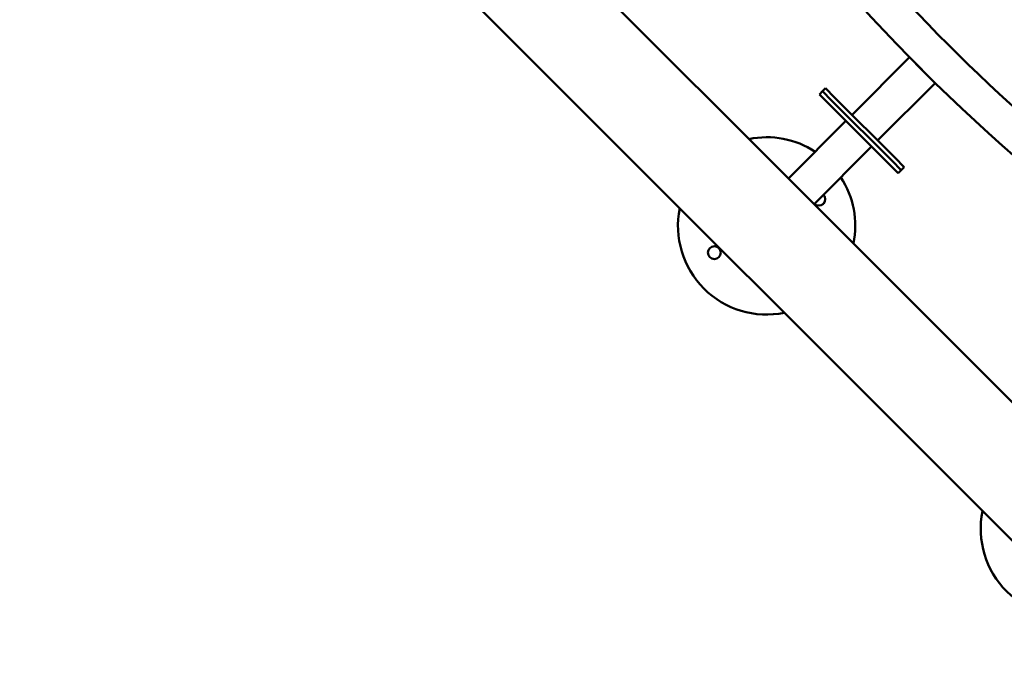
# Model space of a CAD drawing. Units: millimetres. Extents: x 1940 to 9940, y 200 to 8200.
# Drawn here: x 3361 to 4510, y 1988 to 2734 of the extents above; entities that cross this region are included whole.
import ezdxf

# ---------------------------------------------------------------- set-up
doc = ezdxf.new("R2010")
doc.units = ezdxf.units.MM
doc.header["$LTSCALE"] = 20
doc.layers.add('Geometrie náčrtu (ISO)', color=7, linetype='Continuous', lineweight=25)
doc.layers.add('Viditelná (ISO)', color=7, linetype='Continuous', lineweight=50)

# ---------------------------------------------------------------- blocks, each defined once
blk = doc.blocks.new('LP009')
at = {"layer": 'Geometrie náčrtu (ISO)'}
blk.add_circle((0, 0), 4000, dxfattribs=at)
at = {"layer": 'Viditelná (ISO)'}
for p, q in [((-1040.4, -2454.6), (-2454.6, -1040.4)), ((-2104.8, -1228.6), (-1681.7, -1651.7)), ((-1540.3, -1510.3), (-1607.4, -1577.5)), ((-1510.3, -1540.3), (-1540.3, -1510.3)), ((-1510.3, -1540.3), (-1577.5, -1607.4)), ((-1645.5, -1553.6), (-1641.9, -1550)), ((-1638.4, -1546.5), (-1641.9, -1550)), ((-1631.3, -1560.6), (-1641.9, -1550)), ((-1638.4, -1546.5), (-1627.8, -1557.1)), ((-1645.5, -1553.6), (-1634.9, -1564.2)), ((-1560.6, -1631.3), (-1631.3, -1560.6)), ((-1557.1, -1627.8), (-1627.8, -1557.1)), ((-1634.9, -1564.2), (-1564.2, -1634.9)), ((-1614.9, -1584.2), (-1625.2, -1573.9)), ((-1681.7, -1651.7), (-1614.5, -1584.5)), ((-1651.7, -1681.7), (-1584.5, -1614.5)), ((-1573.9, -1625.2), (-1584.2, -1614.9)), ((-1550.1, -1641.9), (-1560.6, -1631.3)), ((-1557.1, -1627.8), (-1546.5, -1638.4)), ((-1564.2, -1634.9), (-1553.6, -1645.5)), ((-1553.6, -1645.5), (-1550, -1641.9)), ((-1550, -1641.9), (-1550.1, -1641.9)), ((-1546.5, -1638.4), (-1550, -1641.9)), ((-1651.7, -1681.7), (-1681.7, -1651.7)), ((-1651.7, -1681.7), (-1228.6, -2104.8))]:
    blk.add_line(p, q, dxfattribs=at)
blk.add_circle((-1768.1, -1738.3), 7.5, dxfattribs=at)
for centre, radius, start, end in [((0, 0), 2157.1, 206.7707, 243.2268), ((0, 0), 2114.7, 217.7908, 232.2092), ((-1707.1, -1707.1), 103.5, 56.8197, 101.4836), ((-1707.1, -1707.1), 103.5, 348.5163, 33.1805), ((-1646.1, -1675.9), 7.5, 225.7594, 44.2406), ((-1707.1, -1707.1), 103.5, 168.5162, 281.4837), ((-1353.6, -2060.7), 103.5, 168.5161, 281.4838)]:
    blk.add_arc(centre, radius, start, end, dxfattribs=at)

msp = doc.modelspace()

# ---------------------------------------------------------------- block references
msp.add_blockref('LP009', (5940, 4200))

doc.saveas('drawing.dxf')
